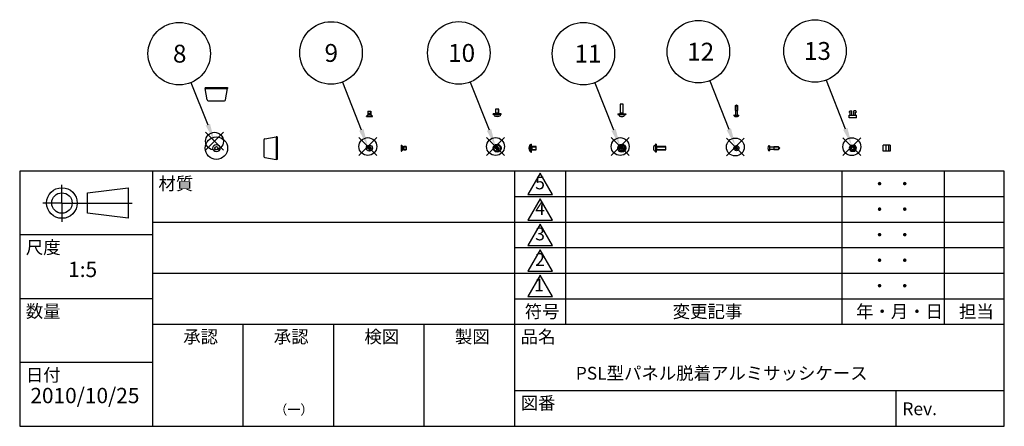
# Model space of a CAD drawing. Extents: x -78 to 2237, y -691 to 1413.
# Drawn here: x 1050 to 2015, y 0 to 398 of the extents above; entities that cross this region are included whole.
import ezdxf
from ezdxf.enums import TextEntityAlignment as Align

# ---------------------------------------------------------------- set-up
doc = ezdxf.new("R2010")
doc.units = 0
doc.header["$LTSCALE"] = 5
doc.header["$MEASUREMENT"] = 0
doc.linetypes.add('AM_ISO02W050X2', pattern=[3.75, 3, -0.75])
doc.linetypes.add('GEN7A', pattern=[6.875, 4.75, -0.875, 0.375, -0.875])
doc.layers.get('0').update_dxf_attribs({"linetype": 'CONTINUOUS'})
for name, color, linetype in [('7A', 4, 'GEN7A'), ('AM_12', 7, 'CONTINUOUS'), ('AM_5', 3, 'CONTINUOUS'), ('RAHM2', 1, 'CONTINUOUS'), ('ｺ_ﾑ足', 8, 'CONTINUOUS'), ('ﾊ_ﾈﾙ0', 5, 'AM_ISO02W050X2'), ('ﾊ_ﾈﾙ取付ｽﾘ_ﾌ_', 8, 'CONTINUOUS'), ('ﾋ_ｽ', 8, 'CONTINUOUS'), ('ﾋ_ｽ0', 8, 'AM_ISO02W050X2')]:
    doc.layers.add(name, color=color, linetype=linetype)
doc.styles.add('ACISOTS', font='isocp.shx', dxfattribs={"height": 1, "bigfont": 'extfont.shx'})
doc.styles.get("Standard").update_dxf_attribs({"font": 'ISOCP.SHX', "bigfont": 'EXTFONT.SHX'})

# ---------------------------------------------------------------- blocks, each defined once
blk = doc.blocks.new('*U57')
at = {"layer": 'RAHM2'}
blk.add_text('日付', height=2.5, dxfattribs=at).set_placement((-191.8, 8.8))
blk = doc.blocks.new('*U58')
at = {"layer": 'RAHM2'}
blk.add_text('尺度', height=2.5, dxfattribs=at).set_placement((-191.8, 33.8))
blk = doc.blocks.new('*U59')
at = {"layer": 'RAHM2'}
blk.add_text('数量', height=2.5, dxfattribs=at).set_placement((-191.8, 21.3))
blk = doc.blocks.new('*U61')
at = {"layer": 'RAHM2'}
blk.add_text('材質', height=2.5, dxfattribs=at).set_placement((-165.8, 46.3))
blk = doc.blocks.new('*U63')
at = {"layer": 'RAHM2'}
blk.add_text('承認', height=2.5, dxfattribs=at).set_placement((-160.94, 16.3))
blk = doc.blocks.new('*U64')
at = {"layer": 'RAHM2'}
blk.add_text('承認', height=2.5, dxfattribs=at).set_placement((-143.19, 16.3))
blk = doc.blocks.new('*U65')
at = {"layer": 'RAHM2'}
blk.add_text('検図', height=2.5, dxfattribs=at).set_placement((-125.44, 16.3))
blk = doc.blocks.new('*U66')
at = {"layer": 'RAHM2'}
blk.add_text('製図', height=2.5, dxfattribs=at).set_placement((-107.69, 16.3))
blk = doc.blocks.new('*U67')
at = {"layer": 'RAHM2'}
blk.add_text('Rev.', height=2.5, dxfattribs=at).set_placement((-19.98, 2.18))
blk = doc.blocks.new('*U68')
at = {"layer": 'RAHM2'}
blk.add_text('図番', height=2.5, dxfattribs=at).set_placement((-94.8, 3.3))
blk = doc.blocks.new('*U69')
at = {"layer": 'RAHM2'}
blk.add_text('符号', height=2.5, dxfattribs=at).set_placement((-94, 21.25))
blk = doc.blocks.new('*U70')
at = {"layer": 'RAHM2'}
blk.add_text('品名', height=2.5, dxfattribs=at).set_placement((-94.8, 16.3))
blk = doc.blocks.new('*U71')
at = {"layer": 'RAHM2'}
blk.add_text('変更記事', height=2.5, dxfattribs=at).set_placement((-65, 21.25))
blk = doc.blocks.new('*U72')
at = {"layer": 'RAHM2'}
blk.add_text('・  ・   ', height=2.5, dxfattribs=at).set_placement((-26.16, 31.25))
blk = doc.blocks.new('*U73')
at = {"layer": 'RAHM2'}
blk.add_text('年・月・日', height=2.5, dxfattribs=at).set_placement((-29.06, 21.25))
blk = doc.blocks.new('*U74')
at = {"layer": 'RAHM2'}
blk.add_text('担当', height=2.5, dxfattribs=at).set_placement((-8.88, 21.25))
blk = doc.blocks.new('*U75')
at = {"layer": 'RAHM2'}
blk.add_text('・  ・   ', height=2.5, dxfattribs=at).set_placement((-26.16, 41.25))
blk = doc.blocks.new('*U76')
at = {"layer": 'RAHM2'}
blk.add_text('・  ・   ', height=2.5, dxfattribs=at).set_placement((-26.16, 36.25))
blk = doc.blocks.new('*U77')
at = {"layer": 'RAHM2'}
blk.add_text('・  ・   ', height=2.5, dxfattribs=at).set_placement((-26.16, 46.25))
blk = doc.blocks.new('*U78')
at = {"layer": 'RAHM2'}
blk.add_text('・  ・   ', height=2.5, dxfattribs=at).set_placement((-26.16, 26.25))
blk = doc.blocks.new('TK-TITLE')
for p, q in [((-193, 50), (-193, 0)), ((0, 50), (-193, 50)), ((-167, 50), (-167, 0)), ((-96, 50), (-96, 0)), ((0, 0), (0, 50)), ((-179.72, 45.75), (-171.72, 46.75)), ((-171.72, 46.75), (-171.72, 40.75)), ((-179.72, 41.75), (-179.72, 45.75)), ((-171.72, 40.75), (-179.72, 41.75)), ((-167, 40), (-96, 40)), ((-167, 37.5), (-193, 37.5)), ((-167, 30), (-96, 30)), ((-167, 25), (-193, 25)), ((-167, 20), (-96, 20)), ((-149.25, 20), (-149.25, 0)), ((-131.5, 20), (-131.5, 0)), ((-113.75, 20), (-113.75, 0)), ((-96, 20), (0, 20)), ((-167, 12.5), (-193, 12.5)), ((-96, 7), (0, 7)), ((-21.18, 0), (-21.18, 7)), ((-193, 0), (0, 0))]:
    blk.add_line(p, q)
for radius in [3, 2]:
    blk.add_circle((-184.72, 43.75), radius)
at = {"layer": '7A'}
for q in [(-184.72, 47.32), (-188.44, 43.75), (-170.94, 43.75), (-184.72, 40.04)]:
    blk.add_line((-184.72, 43.75), q, dxfattribs=at)
at = {"layer": 'RAHM2'}
for p, q in [((-91, 49.6), (-93.42, 45.4)), ((-88.58, 45.4), (-91, 49.6)), ((-86, 50), (-86, 20)), ((-31.82, 50), (-31.82, 20)), ((-11.82, 50), (-11.82, 20)), ((-96, 45), (0, 45)), ((-93.42, 45.4), (-88.58, 45.4)), ((-91, 44.6), (-93.42, 40.4)), ((-88.58, 40.4), (-91, 44.6)), ((-96, 40), (0, 40)), ((-93.42, 40.4), (-88.58, 40.4)), ((-91, 39.6), (-93.42, 35.4)), ((-88.58, 35.4), (-91, 39.6)), ((-96, 35), (0, 35)), ((-93.42, 35.4), (-88.58, 35.4)), ((-91, 34.6), (-93.42, 30.4)), ((-88.58, 30.4), (-91, 34.6)), ((-96, 30), (0, 30)), ((-93.42, 30.4), (-88.58, 30.4)), ((-91, 29.6), (-93.42, 25.4)), ((-88.58, 25.4), (-91, 29.6)), ((-93.42, 25.4), (-88.58, 25.4)), ((-96, 25), (0, 25))]:
    blk.add_line(p, q, dxfattribs=at)
at = {"layer": 'ﾊ_ﾈﾙ0'}
for name in ['*U61', '*U77', '*U75', '*U76', '*U58', '*U72', '*U78', '*U59', '*U69', '*U71', '*U73', '*U74', '*U63', '*U64', '*U65', '*U66', '*U70', '*U57', '*U68', '*U67']:
    blk.add_blockref(name, (0, 0), dxfattribs=at)
for tag, p, height in [('GEN-TITLE-MAT1', (-148.96, 43.3), 3), ('GEN-TITLE-MAT2', (-148.96, 33.3), 3), ('GEN-TITLE-DES1', (-84.14, 12.83), 3.5), ('GEN-TITLE-DES2', (-84, 9.15), 2.5), ('GEN-TITLE-NR1', (-84, 2), 3), ('GEN-TITLE-NR2', (-8, 1.71), 2.5)]:
    blk.add_attdef(tag, p, '', height=height)
for tag, p in [('GEN-TITLE-SCA', (-177.82, 28.3)), ('GEN-TITLE-QTY', (-175.61, 15.8))]:
    blk.add_attdef(tag, text='', height=3).set_placement(p, align=Align.BOTTOM_RIGHT)
blk.add_attdef('GEN-TITLE-DAT', text='', height=3).set_placement((-180.22, 3.59), align=Align.BOTTOM_CENTER)
at = {"layer": 'RAHM2'}
for s, p in [('5', (-91, 45.65)), ('4', (-91, 40.65)), ('3', (-91, 35.65)), ('2', (-91, 30.65)), ('1', (-91.19, 25.65))]:
    blk.add_text(s, height=2.5, dxfattribs=at).set_placement(p, align=Align.BOTTOM_CENTER)
blk = doc.blocks.new('取付ビス_ﾊ_ｲﾝﾄ_W付M3_5_-2')
at = {"layer": 'ﾋ_ｽ'}
for p, q in [((-1.85, -0.42), (-1.85, 0.42)), ((-1.85, 0.42), (-1.6, 0.42)), ((-0.42, 1.6), (-0.42, 1.85)), ((-0.42, 1.85), (0.42, 1.85)), ((0.42, 1.85), (0.42, 1.6)), ((1.6, 0.42), (1.85, 0.42)), ((1.85, 0.42), (1.85, -0.42)), ((-1.6, -0.42), (-1.85, -0.42)), ((-0.42, -1.85), (-0.42, -1.6)), ((0.42, -1.85), (-0.42, -1.85)), ((0.42, -1.6), (0.42, -1.85)), ((1.85, -0.42), (1.6, -0.42))]:
    blk.add_line(p, q, dxfattribs=at)
for radius in [3.9, 3.15]:
    blk.add_circle((0, 0), radius, dxfattribs=at)
for centre, start, end in [((-1.6, 1.6), 270, 0), ((1.6, 1.6), 180, 270), ((-1.6, -1.6), 0, 90), ((1.6, -1.6), 90, 180)]:
    blk.add_arc(centre, 1.18, start, end, dxfattribs=at)
blk = doc.blocks.new('取付ビス_ｻﾗM3_5_-2')
at = {"layer": 'ﾋ_ｽ'}
for p, q in [((-1.8, 0.41), (-1.55, 0.41)), ((-1.8, -0.41), (-1.8, 0.41)), ((-0.41, 1.55), (-0.41, 1.8)), ((-0.41, 1.8), (0.41, 1.8)), ((0.41, 1.8), (0.41, 1.55)), ((1.55, 0.41), (1.8, 0.41)), ((1.8, 0.41), (1.8, -0.41)), ((-1.55, -0.41), (-1.8, -0.41)), ((-0.41, -1.8), (-0.41, -1.55)), ((0.41, -1.8), (-0.41, -1.8)), ((0.41, -1.55), (0.41, -1.8)), ((1.8, -0.41), (1.55, -0.41))]:
    blk.add_line(p, q, dxfattribs=at)
blk.add_circle((0, 0), 3, dxfattribs=at)
for centre, start, end in [((-1.55, 1.55), 270, 0), ((1.55, 1.55), 180, 270), ((-1.55, -1.55), 0, 90), ((1.55, -1.55), 90, 180)]:
    blk.add_arc(centre, 1.15, start, end, dxfattribs=at)
blk = doc.blocks.new('取付ビス_ｻﾗM3_5_')
at = {"layer": 'ﾋ_ｽ'}
for p, q in [((0, 3), (0, -3)), ((0, 3), (0.25, 3)), ((1.91, 1.34), (0.25, 3)), ((0.25, -3), (0.25, 3)), ((2.75, 1.5), (2.04, 1.26)), ((5, 1.5), (2.75, 1.5)), ((2.75, -1.5), (2.75, 1.5)), ((5, 1.5), (5, -1.5)), ((0, -3), (0.25, -3)), ((0.25, -3), (1.91, -1.34)), ((2.04, -1.26), (2.75, -1.5)), ((2.75, -1.5), (5, -1.5))]:
    blk.add_line(p, q, dxfattribs=at)
for centre, start, end in [((2.12, 1.55), 225, 270), ((2.12, -1.55), 90, 135)]:
    blk.add_arc(centre, 0.3, start, end, dxfattribs=at)
at = {"layer": 'ﾋ_ｽ0'}
for p, q in [((1.75, -1.5), (1.75, 1.5)), ((2.12, 1.25), (5, 1.25)), ((5, -1.25), (2.12, -1.25))]:
    blk.add_line(p, q, dxfattribs=at)
blk = doc.blocks.new('取付ビス_ﾊ_ｲﾝﾄ_W付M3_5_')
at = {"layer": 'ﾋ_ｽ'}
for p, q in [((-0.5, 3.15), (-1.8, 3.04)), ((-1.8, 3.04), (-1.8, -3.04)), ((-0.5, -3.9), (-0.5, 3.9)), ((-0.5, 3.9), (0, 3.9)), ((0, -3.9), (0, 3.9)), ((0, 1.32), (0.75, 1.5)), ((4.5, 1.5), (0.75, 1.5)), ((0.75, -1.5), (0.75, 1.5)), ((4.5, -1.5), (4.5, 1.5)), ((-0.5, -3.15), (-1.8, -3.04)), ((-0.5, -3.9), (0, -3.9)), ((0, -1.32), (0.75, -1.5)), ((0.75, -1.5), (4.5, -1.5))]:
    blk.add_line(p, q, dxfattribs=at)
blk.add_arc((5.58, 0), 7.98, 157.64346, 202.35654, dxfattribs=at)
at = {"layer": 'ﾋ_ｽ0'}
for p, q in [((0, 1.2), (4.5, 1.2)), ((0, -1.2), (4.5, -1.2))]:
    blk.add_line(p, q, dxfattribs=at)
blk = doc.blocks.new('*U116')
at = {"layer": 'AM_12', "color": 4}
for p, q in [((1232.21, 270.51), (1249.71, 288.01)), ((1232.21, 288.01), (1249.71, 270.51))]:
    blk.add_line(p, q, dxfattribs=at)
blk.add_circle((1240.96, 279.26), 8.75, dxfattribs=at)
blk = doc.blocks.new('*U118')
at = {"layer": 'AM_5', "color": 7, "style": 'ACISOTS'}
blk.add_text('8', height=17.5, dxfattribs=at).set_placement((1200.19, 356.31))
blk = doc.blocks.new('*U117')
at = {"layer": 'AM_5'}
blk.add_line((1217.78, 336.67), (1234.41, 295.48), dxfattribs=at)
at = {"layer": 'AM_5', "color": 3}
blk.add_circle((1206.32, 365.06), 30.62, dxfattribs=at)
at = {"layer": 'AM_5'}
blk.add_trace([(1232.27, 294.62), (1236.54, 296.35), (1240.96, 279.26)], dxfattribs=at)
at = {"layer": 'ﾊ_ﾈﾙ0'}
blk.add_blockref('*U118', (0, 0), dxfattribs=at)
blk = doc.blocks.new('*U119')
at = {"layer": 'AM_12', "color": 4}
for p, q in [((1382.47, 265.28), (1399.97, 282.78)), ((1382.47, 282.78), (1399.97, 265.28))]:
    blk.add_line(p, q, dxfattribs=at)
blk.add_circle((1391.22, 274.03), 8.75, dxfattribs=at)
blk = doc.blocks.new('*U121')
at = {"layer": 'AM_5', "color": 7, "style": 'ACISOTS'}
blk.add_text('9', height=17.5, dxfattribs=at).set_placement((1348.76, 357.02))
blk = doc.blocks.new('*U120')
at = {"layer": 'AM_5'}
blk.add_line((1366.38, 337.27), (1384.82, 290.32), dxfattribs=at)
at = {"layer": 'AM_5', "color": 3}
blk.add_circle((1355.18, 365.77), 30.62, dxfattribs=at)
at = {"layer": 'AM_5'}
blk.add_trace([(1382.68, 289.48), (1386.97, 291.16), (1391.22, 274.03)], dxfattribs=at)
at = {"layer": 'ﾊ_ﾈﾙ0'}
blk.add_blockref('*U121', (0, 0), dxfattribs=at)
blk = doc.blocks.new('*U122')
at = {"layer": 'AM_12', "color": 4}
for p, q in [((1507.62, 265.33), (1525.12, 282.83)), ((1507.62, 282.83), (1525.12, 265.33))]:
    blk.add_line(p, q, dxfattribs=at)
blk.add_circle((1516.37, 274.08), 8.75, dxfattribs=at)
blk = doc.blocks.new('*U124')
at = {"layer": 'AM_5', "color": 7, "style": 'ACISOTS'}
blk.add_text('10', height=17.5, dxfattribs=at).set_placement((1469.84, 357.03))
blk = doc.blocks.new('*U123')
at = {"layer": 'AM_5'}
blk.add_line((1491.54, 337.28), (1509.97, 290.36), dxfattribs=at)
at = {"layer": 'AM_5', "color": 3}
blk.add_circle((1480.34, 365.78), 30.62, dxfattribs=at)
at = {"layer": 'AM_5'}
blk.add_trace([(1507.83, 289.52), (1512.12, 291.21), (1516.37, 274.08)], dxfattribs=at)
at = {"layer": 'ﾊ_ﾈﾙ0'}
blk.add_blockref('*U124', (0, 0), dxfattribs=at)
blk = doc.blocks.new('*U125')
at = {"layer": 'AM_12', "color": 4}
for p, q in [((1629.79, 265.28), (1647.29, 282.78)), ((1629.79, 282.78), (1647.29, 265.28))]:
    blk.add_line(p, q, dxfattribs=at)
blk.add_circle((1638.54, 274.03), 8.75, dxfattribs=at)
blk = doc.blocks.new('*U127')
at = {"layer": 'AM_5', "color": 7, "style": 'ACISOTS'}
blk.add_text('11', height=17.5, dxfattribs=at).set_placement((1593.75, 356.31))
blk = doc.blocks.new('*U126')
at = {"layer": 'AM_5'}
blk.add_line((1613.77, 336.59), (1632.1, 290.3), dxfattribs=at)
at = {"layer": 'AM_5', "color": 3}
blk.add_circle((1602.5, 365.06), 30.62, dxfattribs=at)
at = {"layer": 'AM_5'}
blk.add_trace([(1629.95, 289.46), (1634.24, 291.15), (1638.54, 274.03)], dxfattribs=at)
at = {"layer": 'ﾊ_ﾈﾙ0'}
blk.add_blockref('*U127', (0, 0), dxfattribs=at)
blk = doc.blocks.new('ｽﾘ_ﾌ_ﾋ_ｽ_M2_5_-2')
at = {"layer": 'ﾋ_ｽ', "linetype": 'Continuous'}
for p, q in [((-1.25, 0.28), (-1.08, 0.28)), ((-1.25, 0), (-1.25, 0.28)), ((-1.25, -0.28), (-1.25, 0)), ((-0.28, 1.25), (0, 1.25)), ((-0.28, 1.08), (-0.28, 1.25)), ((0, 1.25), (0.28, 1.25)), ((0.28, 1.25), (0.28, 1.08)), ((1.08, 0.28), (1.25, 0.28)), ((1.25, 0.28), (1.25, 0)), ((1.25, 0), (1.25, -0.28)), ((-1.08, -0.28), (-1.25, -0.28)), ((-0.28, -1.25), (-0.28, -1.08)), ((0, -1.25), (-0.28, -1.25)), ((0.28, -1.25), (0, -1.25)), ((0.28, -1.08), (0.28, -1.25)), ((1.25, -0.28), (1.08, -0.28))]:
    blk.add_line(p, q, dxfattribs=at)
blk.add_circle((0, 0), 2.5, dxfattribs=at)
for centre, start, end in [((-1.08, 1.08), 270, 0), ((1.08, 1.08), 180, 270), ((-1.08, -1.08), 0, 90), ((1.08, -1.08), 90, 180)]:
    blk.add_arc(centre, 0.795, start, end, dxfattribs=at)
blk = doc.blocks.new('ｽﾘ_ﾌ_ﾋ_ｽ_M2_5_')
at = {"layer": 'ﾋ_ｽ'}
for p, q in [((-0.9, 2.3), (-0.2, 2.5)), ((0, 2.3), (0, -2.3)), ((4.4, 1.05), (0, 1.05)), ((8.9, 1.25), (4.4, 1.25)), ((4.4, 1.25), (4.4, -1.25)), ((8.9, 1.25), (10, 0)), ((8.9, 1.25), (8.9, -1.25)), ((10, 0), (8.9, -1.25)), ((-0.9, -2.3), (-0.2, -2.5)), ((0, -1.05), (4.4, -1.05)), ((4.4, -1.25), (8.9, -1.25))]:
    blk.add_line(p, q, dxfattribs=at)
for centre, radius, start, end in [((3.21, 0), 4.71, 150.75427, 209.24573), ((-0.2, 2.3), 0.2, 0, 90), ((-0.2, -2.3), 0.2, 270, 0)]:
    blk.add_arc(centre, radius, start, end, dxfattribs=at)
at = {"layer": 'ﾋ_ｽ0'}
for p, q in [((8.9, 1.05), (4.4, 1.05)), ((4.4, -1.05), (8.9, -1.05))]:
    blk.add_line(p, q, dxfattribs=at)
blk = doc.blocks.new('*U203')
at = {"layer": 'AM_12', "color": 4}
for p, q in [((1742.62, 264.81), (1760.12, 282.31)), ((1742.62, 282.31), (1760.12, 264.81))]:
    blk.add_line(p, q, dxfattribs=at)
blk.add_circle((1751.37, 273.56), 8.75, dxfattribs=at)
blk = doc.blocks.new('*U205')
at = {"layer": 'AM_5', "color": 7, "style": 'ACISOTS'}
blk.add_text('12', height=17.5, dxfattribs=at).set_placement((1704.18, 358.23))
blk = doc.blocks.new('*U204')
at = {"layer": 'AM_5'}
blk.add_line((1726.39, 338.47), (1744.98, 291.04), dxfattribs=at)
at = {"layer": 'AM_5', "color": 3}
blk.add_circle((1715.2, 366.98), 30.62, dxfattribs=at)
at = {"layer": 'AM_5'}
blk.add_trace([(1742.84, 290.2), (1747.13, 291.89), (1751.37, 274.75)], dxfattribs=at)
at = {"layer": 'ﾊ_ﾈﾙ0'}
blk.add_blockref('*U205', (0, 0), dxfattribs=at)
blk = doc.blocks.new('*U206')
at = {"layer": 'AM_12', "color": 4}
for p, q in [((1856.78, 265.16), (1874.28, 282.66)), ((1856.78, 282.66), (1874.28, 265.16))]:
    blk.add_line(p, q, dxfattribs=at)
blk.add_circle((1865.53, 273.91), 8.75, dxfattribs=at)
blk = doc.blocks.new('*U208')
at = {"layer": 'AM_5', "color": 7, "style": 'ACISOTS'}
blk.add_text('13', height=17.5, dxfattribs=at).set_placement((1818.59, 358.95))
blk = doc.blocks.new('*U207')
at = {"layer": 'AM_5'}
blk.add_line((1840.57, 339.16), (1859.18, 291.41), dxfattribs=at)
at = {"layer": 'AM_5', "color": 3}
blk.add_circle((1829.45, 367.7), 30.62, dxfattribs=at)
at = {"layer": 'AM_5'}
blk.add_trace([(1857.03, 290.58), (1861.32, 292.25), (1865.53, 275.11)], dxfattribs=at)
at = {"layer": 'ﾊ_ﾈﾙ0'}
blk.add_blockref('*U208', (0, 0), dxfattribs=at)
blk = doc.blocks.new('ゴム足_B-P3_')
at = {"layer": 'ｺ_ﾑ足'}
for p, q in [((-11, 0), (-11, -1)), ((-11, 0), (11, 0)), ((11, 0), (11, -1)), ((-9.03, -12.17), (-11, -1)), ((-11, -1), (11, -1)), ((9.03, -12.17), (11, -1)), ((-8.04, -13), (8.04, -13))]:
    blk.add_line(p, q, dxfattribs=at)
for centre, start, end in [((-8.04, -12), 190, 270), ((8.04, -12), 270, 350)]:
    blk.add_arc(centre, 1, start, end, dxfattribs=at)
blk = doc.blocks.new('ゴム足_B-P3_-2')
at = {"layer": 'ｺ_ﾑ足'}
for radius in [11, 3.5, 1.5]:
    blk.add_circle((0, 0), radius, dxfattribs=at)
blk = doc.blocks.new('A$C39567774')
at = {"layer": 'ﾊ_ﾈﾙ取付ｽﾘ_ﾌ_'}
for p, q in [((-3.5, 5.35), (-3, 6.8)), ((-2.75, 5.35), (-3.5, 5.35)), ((-3.5, 2.6), (3.5, 2.6)), ((-3.5, 0), (-3.5, 2.6)), ((3.5, 0), (-3.5, 0)), ((-3, 6.8), (-0.98, 6.8)), ((-2.75, 2.6), (-2.75, 5.35)), ((-0.98, 2.6), (-0.98, 6.8)), ((0.98, 2.6), (0.98, 6.8)), ((3, 6.8), (0.98, 6.8)), ((2.75, 5.35), (3.5, 5.35)), ((2.75, 2.6), (2.75, 5.35)), ((3.5, 5.35), (3, 6.8)), ((3.5, 0), (3.5, 2.6))]:
    blk.add_line(p, q, dxfattribs=at)
blk = doc.blocks.new('ｽﾘ_ﾌ_')
at = {"layer": 'ﾊ_ﾈﾙ取付ｽﾘ_ﾌ_'}
for p, q in [((0, 0), (0, 6)), ((6.8, 6), (0, 6)), ((6.8, 0), (0, 0)), ((2.6, 6), (2.6, 0)), ((5.35, 0), (5.35, 6)), ((6.8, 6), (6.8, 0))]:
    blk.add_line(p, q, dxfattribs=at)
blk = doc.blocks.new('スリ_ブ-2')
at = {"layer": 'ﾊ_ﾈﾙ取付ｽﾘ_ﾌ_'}
for p, q in [((-1.8, 3), (1.8, 3)), ((-1.68, 0.5), (-1.13, 0.5)), ((-0.5, 1.68), (-0.5, 1.13)), ((0.5, 1.68), (0.5, 1.13)), ((1.68, 0.5), (1.13, 0.5)), ((-1.8, -3), (1.8, -3)), ((-1.13, -0.5), (-1.68, -0.5)), ((-0.5, -1.68), (-0.5, -1.13)), ((0.5, -1.68), (0.5, -1.13)), ((1.13, -0.5), (1.68, -0.5))]:
    blk.add_line(p, q, dxfattribs=at)
blk.add_circle((0, 0), 2.7, dxfattribs=at)
for radius, start, end in [(3.5, 121.00272, 238.99728), (1.75, 163.39845, 196.60155), (1.24, 113.77999, 156.22001), (1.75, 73.39845, 106.60155), (1.24, 23.77999, 66.22001), (1.75, 343.39845, 16.60155), (3.5, 301.00272, 58.99728), (1.24, 203.77999, 246.22001), (1.75, 253.39845, 286.60155), (1.24, 293.77999, 336.22001)]:
    blk.add_arc((0, 0), radius, start, end, dxfattribs=at)
blk = doc.blocks.new('*U247')
blk.add_text('（一）', height=9.375).set_placement((1299.57, 11.6))
blk = doc.blocks.new('取付ﾋ_ｽ_ﾅﾍ_M3_10_')
at = {"layer": 'ﾋ_ｽ'}
for p, q in [((-0.85, 2.68), (0, 2.75)), ((0, 4), (0, -4)), ((0.5, 4), (0, 4)), ((0.5, 4), (0.5, -4)), ((0.5, 1.32), (1.25, 1.5)), ((10, 1.5), (1.25, 1.5)), ((1.25, -1.5), (1.25, 1.5)), ((10, -1.5), (10, 1.5)), ((-0.85, -2.68), (0, -2.75)), ((0.5, -4), (0, -4)), ((0.5, -1.32), (1.25, -1.5)), ((1.25, -1.5), (10, -1.5))]:
    blk.add_line(p, q, dxfattribs=at)
for centre, radius, start, end in [((5, 0), 7, 163.74297, 196.25703), ((-0.76, 1.68), 1, 95, 163.74297), ((-0.76, -1.68), 1, 196.25703, 265)]:
    blk.add_arc(centre, radius, start, end, dxfattribs=at)
at = {"layer": 'ﾋ_ｽ0'}
for p, q in [((0.5, 1.2), (10, 1.2)), ((0.5, -1.2), (10, -1.2))]:
    blk.add_line(p, q, dxfattribs=at)
blk = doc.blocks.new('取付ﾋ_ｽ_ﾅﾍ_M3_10_-2')
at = {"layer": 'ﾋ_ｽ'}
for p, q in [((-1.8, -0.41), (-1.8, 0.41)), ((-1.8, 0.41), (-1.55, 0.41)), ((-0.41, 1.8), (0.41, 1.8)), ((-0.41, 1.55), (-0.41, 1.8)), ((0.41, 1.8), (0.41, 1.55)), ((1.55, 0.41), (1.8, 0.41)), ((1.8, 0.41), (1.8, -0.41)), ((-1.55, -0.41), (-1.8, -0.41)), ((-0.41, -1.8), (-0.41, -1.55)), ((0.41, -1.8), (-0.41, -1.8)), ((0.41, -1.55), (0.41, -1.8)), ((1.8, -0.41), (1.55, -0.41))]:
    blk.add_line(p, q, dxfattribs=at)
for radius in [4, 2.75]:
    blk.add_circle((0, 0), radius, dxfattribs=at)
for centre, start, end in [((-1.55, 1.55), 270, 0), ((1.55, 1.55), 180, 270), ((-1.55, -1.55), 0, 90), ((1.55, -1.55), 90, 180)]:
    blk.add_arc(centre, 1.15, start, end, dxfattribs=at)

msp = doc.modelspace()

# ---------------------------------------------------------------- block references
at = {"xscale": 5, "yscale": 5, "zscale": 5}
msp.add_blockref('TK-TITLE', (2015, 0), dxfattribs=at).add_auto_attribs({'GEN-TITLE-DAT': '2010/10/25', 'GEN-TITLE-SCA': '1:5', 'GEN-TITLE-DES2': 'PSL型パネル脱着アルミサッシケース'})
at = {"layer": 'AM_12'}
for name in ['*U116', '*U119', '*U122', '*U125', '*U203', '*U206']:
    msp.add_blockref(name, (0, 0), dxfattribs=at)
at = {"layer": 'AM_5'}
for name in ['*U117', '*U120', '*U123', '*U126', '*U204', '*U207']:
    msp.add_blockref(name, (0, 0), dxfattribs=at)
at = {"layer": 'ｺ_ﾑ足'}
for name, p in [('ゴム足_B-P3_', (1242.774, 331.979)), ('ゴム足_B-P3_-2', (1242.774, 272.479))]:
    msp.add_blockref(name, p, dxfattribs=at)
at = {"layer": 'ｺ_ﾑ足', "rotation": 270}
msp.add_blockref('ゴム足_B-P3_', (1302.274, 272.479), dxfattribs=at)
at = {"layer": 'ﾊ_ﾈﾙ0'}
msp.add_blockref('*U247', (0, 0), dxfattribs=at)
at = {"layer": 'ﾋ_ｽ'}
for name, p, rotation in [('取付ビス_ﾊ_ｲﾝﾄ_W付M3_5_', (1517.971, 306.03), 90), ('取付ﾋ_ｽ_ﾅﾍ_M3_10_', (1640.093, 305.53), 90), ('ｽﾘ_ﾌ_ﾋ_ｽ_M2_5_', (1752.453, 304.894), 89.99999999999999), ('取付ビス_ｻﾗM3_5_', (1392.775, 303.591), 90)]:
    msp.add_blockref(name, p, dxfattribs=dict(at, rotation=rotation))
for name, p in [('A$C39567774', (1866.555, 302.294)), ('取付ビス_ｻﾗM3_5_-2', (1392.775, 272.479)), ('取付ビス_ｻﾗM3_5_', (1423.887, 272.479)), ('取付ビス_ﾊ_ｲﾝﾄ_W付M3_5_-2', (1517.971, 272.479)), ('取付ビス_ﾊ_ｲﾝﾄ_W付M3_5_', (1551.523, 272.479)), ('取付ﾋ_ｽ_ﾅﾍ_M3_10_-2', (1640.093, 272.479)), ('取付ﾋ_ｽ_ﾅﾍ_M3_10_', (1673.144, 272.479)), ('ｽﾘ_ﾌ_ﾋ_ｽ_M2_5_-2', (1752.453, 272.479)), ('ｽﾘ_ﾌ_ﾋ_ｽ_M2_5_', (1784.869, 272.479)), ('スリ_ブ-2', (1866.555, 272.479)), ('ｽﾘ_ﾌ_', (1896.37, 269.479))]:
    msp.add_blockref(name, p, dxfattribs=at)

doc.saveas('drawing.dxf')
